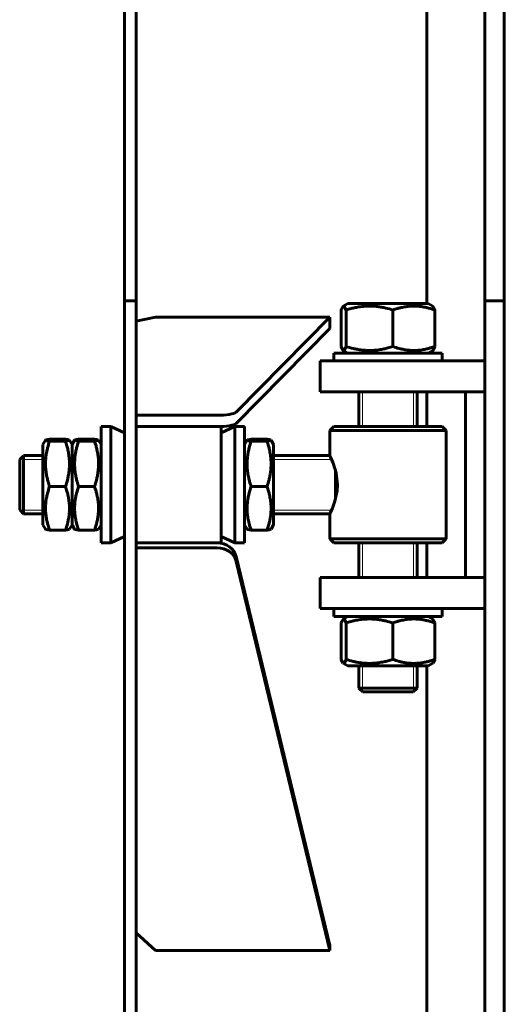
# Model space of a CAD drawing. Units: millimetres. Extents: x 0 to 1099, y -273 to 924.
# Drawn here: x 48 to 61, y 446 to 472 of the extents above; entities that cross this region are included whole.
import ezdxf

# ---------------------------------------------------------------- set-up
doc = ezdxf.new("R2010")
doc.units = ezdxf.units.MM
doc.linetypes.add('K5LT_BASIC', pattern=[0])
doc.linetypes.add('K5LT_THIN', pattern=[0])
doc.layers.add('Системный слой', color=7, linetype='Continuous')

# ---------------------------------------------------------------- blocks, each defined once
blk = doc.blocks.new('U169')
at = {"layer": 'Системный слой', "color": 5, "linetype": 'K5LT_BASIC', "lineweight": 60, "true_color": 0x0000ff}
for p, q in [((60.551, 467.024), (60.551, 496.174)), ((60.551, 407.224), (60.551, 450.67))]:
    blk.add_line(p, q, dxfattribs=at)
blk = doc.blocks.new('U222')
at = {"layer": 'Системный слой', "color": 5, "linetype": 'K5LT_BASIC', "lineweight": 60, "true_color": 0x0000ff}
for p, q in [((58.707, 464.507), (58.747, 464.442)), ((58.747, 464.442), (58.76, 464.408))]:
    blk.add_line(p, q, dxfattribs=at)
blk = doc.blocks.new('U223')
at = {"layer": 'Системный слой', "color": 5, "linetype": 'K5LT_BASIC', "lineweight": 60, "true_color": 0x0000ff}
for p, q in [((56.355, 464.442), (56.343, 464.408)), ((56.396, 464.507), (56.355, 464.442)), ((56.425, 464.501), (56.396, 464.507)), ((56.47, 464.408), (56.425, 464.501))]:
    blk.add_line(p, q, dxfattribs=at)
blk = doc.blocks.new('U224')
at = {"layer": 'Системный слой', "color": 5, "linetype": 'K5LT_BASIC', "lineweight": 60, "true_color": 0x0000ff}
for p, q in [((56.709, 464.577), (56.516, 464.577)), ((58.586, 464.577), (56.709, 464.577))]:
    blk.add_line(p, q, dxfattribs=at)
blk = doc.blocks.new('U225')
at = {"layer": 'Системный слой', "color": 5, "linetype": 'K5LT_BASIC', "lineweight": 60, "true_color": 0x0000ff}
for p, q in [((56.343, 463.466), (56.388, 463.372)), ((56.388, 463.372), (56.396, 463.366)), ((56.396, 463.366), (56.432, 463.38)), ((56.432, 463.38), (56.47, 463.466))]:
    blk.add_line(p, q, dxfattribs=at)
blk = doc.blocks.new('U226')
at = {"layer": 'Системный слой', "color": 5, "linetype": 'K5LT_BASIC', "lineweight": 60, "true_color": 0x0000ff}
for p, q in [((58.715, 463.372), (58.707, 463.366)), ((58.76, 463.466), (58.715, 463.372))]:
    blk.add_line(p, q, dxfattribs=at)
blk = doc.blocks.new('U289')
at = {"layer": 'Системный слой', "color": 5, "linetype": 'K5LT_BASIC', "lineweight": 60, "true_color": 0x0000ff}
for p, q in [((48.651, 460.647), (48.151, 460.647)), ((56.051, 460.647), (54.601, 460.647))]:
    blk.add_line(p, q, dxfattribs=at)
blk = doc.blocks.new('U290')
at = {"layer": 'Системный слой', "color": 5, "linetype": 'K5LT_BASIC', "lineweight": 60, "true_color": 0x0000ff}
for p, q in [((48.651, 459.147), (48.151, 459.147)), ((56.051, 459.147), (54.601, 459.147))]:
    blk.add_line(p, q, dxfattribs=at)
blk = doc.blocks.new('U291')
at = {"layer": 'Системный слой', "color": 5, "linetype": 'K5LT_BASIC', "lineweight": 60, "true_color": 0x0000ff}
for p, q in [((48.151, 459.897), (48.151, 460.647)), ((48.151, 459.147), (48.151, 459.897))]:
    blk.add_line(p, q, dxfattribs=at)
blk = doc.blocks.new('U292')
at = {"layer": 'Системный слой', "color": 5, "linetype": 'K5LT_BASIC', "lineweight": 60, "true_color": 0x0000ff}
for p, q in [((48.051, 459.897), (48.051, 460.547)), ((48.051, 459.247), (48.051, 459.897))]:
    blk.add_line(p, q, dxfattribs=at)
blk = doc.blocks.new('U293')
at = {"layer": 'Системный слой', "color": 5, "linetype": 'K5LT_BASIC', "lineweight": 60, "true_color": 0x0000ff}
for p, q in [((56.201, 459.897), (56.201, 460.264)), ((56.201, 459.529), (56.201, 459.897))]:
    blk.add_line(p, q, dxfattribs=at)
blk = doc.blocks.new('U294')
at = {"layer": 'Системный слой', "color": 7, "linetype": 'K5LT_THIN', "lineweight": 18}
for p, q in [((48.651, 459.241), (48.151, 459.241)), ((56.096, 459.241), (54.601, 459.241))]:
    blk.add_line(p, q, dxfattribs=at)
blk = doc.blocks.new('U295')
at = {"layer": 'Системный слой', "color": 7, "linetype": 'K5LT_THIN', "lineweight": 18}
for p, q in [((48.651, 460.552), (48.151, 460.552)), ((56.096, 460.552), (54.601, 460.552))]:
    blk.add_line(p, q, dxfattribs=at)
blk = doc.blocks.new('U316')
at = {"layer": 'Системный слой', "color": 5, "linetype": 'K5LT_BASIC', "lineweight": 60, "true_color": 0x0000ff}
for p, q in [((53.251, 459.897), (53.251, 461.397)), ((53.251, 458.397), (53.251, 459.897))]:
    blk.add_line(p, q, dxfattribs=at)
blk = doc.blocks.new('U327')
at = {"layer": 'Системный слой', "color": 5, "linetype": 'K5LT_BASIC', "lineweight": 60, "true_color": 0x0000ff}
for p, q in [((48.727, 458.74), (48.718, 458.746)), ((48.821, 458.724), (48.727, 458.74))]:
    blk.add_line(p, q, dxfattribs=at)
blk = doc.blocks.new('U328')
at = {"layer": 'Системный слой', "color": 5, "linetype": 'K5LT_BASIC', "lineweight": 60, "true_color": 0x0000ff}
for p, q in [((48.727, 461.053), (48.718, 461.047)), ((48.718, 461.047), (48.746, 461.034)), ((48.821, 461.07), (48.727, 461.053)), ((48.746, 461.034), (48.821, 461.022))]:
    blk.add_line(p, q, dxfattribs=at)
blk = doc.blocks.new('U329')
at = {"layer": 'Системный слой', "color": 5, "linetype": 'K5LT_BASIC', "lineweight": 60, "true_color": 0x0000ff}
for p, q in [((49.285, 461.062), (49.232, 461.07)), ((49.232, 461.022), (49.326, 461.039)), ((49.335, 461.047), (49.285, 461.062)), ((49.326, 461.039), (49.335, 461.047))]:
    blk.add_line(p, q, dxfattribs=at)
blk = doc.blocks.new('U330')
at = {"layer": 'Системный слой', "color": 5, "linetype": 'K5LT_BASIC', "lineweight": 60, "true_color": 0x0000ff}
for p, q in [((49.285, 458.731), (49.232, 458.724)), ((49.335, 458.746), (49.285, 458.731))]:
    blk.add_line(p, q, dxfattribs=at)
blk = doc.blocks.new('U344')
at = {"layer": 'Системный слой', "color": 5, "linetype": 'K5LT_BASIC', "lineweight": 60, "true_color": 0x0000ff}
for p, q in [((58.706, 456.427), (58.746, 456.363)), ((58.746, 456.363), (58.758, 456.328))]:
    blk.add_line(p, q, dxfattribs=at)
blk = doc.blocks.new('U345')
at = {"layer": 'Системный слой', "color": 5, "linetype": 'K5LT_BASIC', "lineweight": 60, "true_color": 0x0000ff}
for p, q in [((56.396, 456.427), (56.357, 456.363)), ((56.424, 456.421), (56.396, 456.427)), ((56.469, 456.328), (56.424, 456.421)), ((56.357, 456.363), (56.344, 456.328))]:
    blk.add_line(p, q, dxfattribs=at)
blk = doc.blocks.new('U346')
at = {"layer": 'Системный слой', "color": 5, "linetype": 'K5LT_BASIC', "lineweight": 60, "true_color": 0x0000ff}
for p, q in [((56.344, 455.386), (56.388, 455.292)), ((56.431, 455.3), (56.469, 455.386)), ((56.388, 455.292), (56.396, 455.286)), ((56.396, 455.286), (56.431, 455.3))]:
    blk.add_line(p, q, dxfattribs=at)
blk = doc.blocks.new('U347')
at = {"layer": 'Системный слой', "color": 5, "linetype": 'K5LT_BASIC', "lineweight": 60, "true_color": 0x0000ff}
for p, q in [((56.707, 455.217), (56.516, 455.217)), ((58.586, 455.217), (56.707, 455.217))]:
    blk.add_line(p, q, dxfattribs=at)
blk = doc.blocks.new('U348')
at = {"layer": 'Системный слой', "color": 5, "linetype": 'K5LT_BASIC', "lineweight": 60, "true_color": 0x0000ff}
for p, q in [((58.758, 455.386), (58.714, 455.292)), ((58.714, 455.292), (58.706, 455.286))]:
    blk.add_line(p, q, dxfattribs=at)
blk = doc.blocks.new('U349')
at = {"layer": 'Системный слой', "color": 5, "linetype": 'K5LT_BASIC', "lineweight": 60, "true_color": 0x0000ff}
for p, q in [((53.927, 458.74), (53.918, 458.746)), ((54.021, 458.724), (53.927, 458.74))]:
    blk.add_line(p, q, dxfattribs=at)
blk = doc.blocks.new('U350')
at = {"layer": 'Системный слой', "color": 5, "linetype": 'K5LT_BASIC', "lineweight": 60, "true_color": 0x0000ff}
for p, q in [((53.927, 461.053), (53.918, 461.047)), ((53.918, 461.047), (53.946, 461.034)), ((54.021, 461.07), (53.927, 461.053)), ((53.946, 461.034), (54.021, 461.022))]:
    blk.add_line(p, q, dxfattribs=at)
blk = doc.blocks.new('U351')
at = {"layer": 'Системный слой', "color": 5, "linetype": 'K5LT_BASIC', "lineweight": 60, "true_color": 0x0000ff}
for p, q in [((54.485, 458.731), (54.432, 458.724)), ((54.535, 458.746), (54.485, 458.731))]:
    blk.add_line(p, q, dxfattribs=at)
blk = doc.blocks.new('U352')
at = {"layer": 'Системный слой', "color": 5, "linetype": 'K5LT_BASIC', "lineweight": 60, "true_color": 0x0000ff}
for p, q in [((54.485, 461.062), (54.432, 461.07)), ((54.432, 461.022), (54.526, 461.039)), ((54.535, 461.047), (54.485, 461.062)), ((54.526, 461.039), (54.535, 461.047))]:
    blk.add_line(p, q, dxfattribs=at)
blk = doc.blocks.new('U377')
at = {"layer": 'Системный слой', "color": 5, "linetype": 'K5LT_BASIC', "lineweight": 60, "true_color": 0x0000ff}
for p, q in [((56.051, 461.297), (56.051, 460.647)), ((56.051, 459.147), (56.051, 458.497))]:
    blk.add_line(p, q, dxfattribs=at)
blk = doc.blocks.new('U378')
at = {"layer": 'Системный слой', "color": 5, "linetype": 'K5LT_BASIC', "lineweight": 60, "true_color": 0x0000ff}
for p, q in [((57.551, 461.297), (56.051, 461.297)), ((59.051, 461.297), (57.551, 461.297))]:
    blk.add_line(p, q, dxfattribs=at)
blk = doc.blocks.new('U379')
at = {"layer": 'Системный слой', "color": 5, "linetype": 'K5LT_BASIC', "lineweight": 60, "true_color": 0x0000ff}
for p, q in [((57.551, 458.497), (56.051, 458.497)), ((59.051, 458.497), (57.551, 458.497))]:
    blk.add_line(p, q, dxfattribs=at)
blk = doc.blocks.new('U380')
at = {"layer": 'Системный слой', "color": 5, "linetype": 'K5LT_BASIC', "lineweight": 60, "true_color": 0x0000ff}
for p, q in [((57.551, 461.397), (56.151, 461.397)), ((58.951, 461.397), (57.551, 461.397))]:
    blk.add_line(p, q, dxfattribs=at)
blk = doc.blocks.new('U381')
at = {"layer": 'Системный слой', "color": 5, "linetype": 'K5LT_BASIC', "lineweight": 60, "true_color": 0x0000ff}
for p, q in [((57.551, 458.397), (56.151, 458.397)), ((58.951, 458.397), (57.551, 458.397))]:
    blk.add_line(p, q, dxfattribs=at)
blk = doc.blocks.new('U382')
at = {"layer": 'Системный слой', "color": 5, "linetype": 'K5LT_BASIC', "lineweight": 60, "true_color": 0x0000ff}
for p, q in [((56.053, 460.644), (56.051, 460.647)), ((56.081, 460.587), (56.053, 460.644)), ((56.137, 460.456), (56.081, 460.587)), ((56.216, 460.207), (56.137, 460.456)), ((56.252, 459.897), (56.216, 460.207)), ((56.183, 459.468), (56.243, 459.74)), ((56.243, 459.74), (56.252, 459.897)), ((56.118, 459.29), (56.183, 459.468)), ((56.051, 459.147), (56.067, 459.179)), ((56.067, 459.179), (56.118, 459.29))]:
    blk.add_line(p, q, dxfattribs=at)
blk = doc.blocks.new('U407')
at = {"layer": 'Системный слой', "color": 5, "linetype": 'K5LT_BASIC', "lineweight": 60, "true_color": 0x0000ff}
for p, q in [((58.301, 461.397), (58.301, 462.297)), ((58.301, 457.497), (58.301, 458.397)), ((58.301, 454.647), (58.301, 455.217))]:
    blk.add_line(p, q, dxfattribs=at)
blk = doc.blocks.new('U408')
at = {"layer": 'Системный слой', "color": 5, "linetype": 'K5LT_BASIC', "lineweight": 60, "true_color": 0x0000ff}
for p, q in [((56.801, 461.397), (56.801, 462.297)), ((56.801, 457.497), (56.801, 458.397)), ((56.801, 454.647), (56.801, 455.217))]:
    blk.add_line(p, q, dxfattribs=at)
blk = doc.blocks.new('U409')
at = {"layer": 'Системный слой', "color": 7, "linetype": 'K5LT_THIN', "lineweight": 18}
for p, q in [((56.896, 461.397), (56.896, 462.297)), ((56.896, 457.497), (56.896, 458.397)), ((56.896, 454.647), (56.896, 455.217))]:
    blk.add_line(p, q, dxfattribs=at)
blk = doc.blocks.new('U410')
at = {"layer": 'Системный слой', "color": 7, "linetype": 'K5LT_THIN', "lineweight": 18}
for p, q in [((58.207, 461.397), (58.207, 462.297)), ((58.207, 457.497), (58.207, 458.397)), ((58.207, 454.647), (58.207, 455.217))]:
    blk.add_line(p, q, dxfattribs=at)
blk = doc.blocks.new('U412')
at = {"layer": 'Системный слой', "color": 5, "linetype": 'K5LT_BASIC', "lineweight": 60, "true_color": 0x0000ff}
for p, q in [((58.551, 480.987), (58.551, 464.577)), ((58.551, 462.297), (58.551, 461.397)), ((58.551, 458.397), (58.551, 457.497)), ((58.551, 455.217), (58.551, 429.947))]:
    blk.add_line(p, q, dxfattribs=at)
blk = doc.blocks.new('U419')
at = {"layer": 'Системный слой', "color": 5, "linetype": 'K5LT_BASIC', "lineweight": 60, "true_color": 0x0000ff}
for p, q in [((49.401, 460.932), (49.401, 460.774)), ((49.401, 460.774), (49.401, 458.862))]:
    blk.add_line(p, q, dxfattribs=at)
blk = doc.blocks.new('U420')
at = {"layer": 'Системный слой', "color": 5, "linetype": 'K5LT_BASIC', "lineweight": 60, "true_color": 0x0000ff}
for p, q in [((49.477, 461.053), (49.468, 461.047)), ((49.468, 461.047), (49.496, 461.034)), ((49.571, 461.07), (49.477, 461.053)), ((49.496, 461.034), (49.571, 461.022))]:
    blk.add_line(p, q, dxfattribs=at)
blk = doc.blocks.new('U421')
at = {"layer": 'Системный слой', "color": 5, "linetype": 'K5LT_BASIC', "lineweight": 60, "true_color": 0x0000ff}
for p, q in [((49.477, 458.74), (49.468, 458.746)), ((49.571, 458.724), (49.477, 458.74))]:
    blk.add_line(p, q, dxfattribs=at)
blk = doc.blocks.new('U422')
at = {"layer": 'Системный слой', "color": 5, "linetype": 'K5LT_BASIC', "lineweight": 60, "true_color": 0x0000ff}
for p, q in [((50.035, 458.731), (49.982, 458.724)), ((50.085, 458.746), (50.035, 458.731))]:
    blk.add_line(p, q, dxfattribs=at)
blk = doc.blocks.new('U423')
at = {"layer": 'Системный слой', "color": 5, "linetype": 'K5LT_BASIC', "lineweight": 60, "true_color": 0x0000ff}
for p, q in [((50.035, 461.062), (49.982, 461.07)), ((49.982, 461.022), (50.076, 461.039)), ((50.085, 461.047), (50.035, 461.062)), ((50.076, 461.039), (50.085, 461.047))]:
    blk.add_line(p, q, dxfattribs=at)

msp = doc.modelspace()

# ---------------------------------------------------------------- linework, layer by layer
at = {"layer": 'Системный слой', "color": 5, "linetype": 'K5LT_BASIC', "lineweight": 60, "true_color": 0x0000ff}
for p, q in [((50.75141, 467.02425), (50.75141, 501.47565)), ((51.05141, 467.02425), (51.05141, 501.47565)), ((60.05141, 467.02425), (60.05141, 496.13678)), ((50.75141, 464.64668), (50.75141, 467.02425)), ((51.05141, 464.64668), (51.05141, 467.02425)), ((60.05141, 464.64668), (60.05141, 467.02425)), ((60.55141, 464.64668), (60.55141, 467.02425)), ((50.75141, 462.14668), (50.75141, 464.64668)), ((51.05141, 464.64668), (50.75141, 464.64668)), ((51.05141, 462.14668), (51.05141, 464.64668)), ((56.39607, 464.5072), (56.51641, 464.57668)), ((58.70674, 464.5072), (58.58641, 464.57668)), ((60.05141, 462.14668), (60.05141, 464.64668)), ((60.55141, 464.64668), (60.05141, 464.64668)), ((60.55141, 462.14668), (60.55141, 464.64668)), ((56.34301, 463.46579), (56.34301, 464.40757)), ((56.47041, 463.46579), (56.47041, 464.40757)), ((57.6788, 463.46579), (57.6788, 464.40757)), ((58.7598, 463.46579), (58.7598, 464.40757)), ((51.05141, 464.12189), (51.55141, 464.2232)), ((56.05141, 464.2232), (51.55141, 464.2232)), ((53.63179, 461.77189), (56.05141, 464.2232)), ((56.05141, 463.92942), (56.05141, 464.2232)), ((53.63179, 461.47812), (56.05141, 463.92942)), ((56.15141, 463.09668), (56.15141, 463.29668)), ((56.15141, 463.29668), (58.95141, 463.29668)), ((56.51641, 463.29668), (56.39607, 463.36615)), ((58.58641, 463.29668), (58.70674, 463.36615)), ((58.95141, 463.09668), (58.95141, 463.29668)), ((55.80141, 463.09668), (55.80141, 462.29668)), ((56.80141, 463.09668), (55.80141, 463.09668)), ((60.05141, 463.09668), (56.80141, 463.09668)), ((55.80141, 462.29668), (56.80141, 462.29668)), ((60.05141, 462.29668), (56.80141, 462.29668)), ((59.55141, 462.29668), (60.05141, 462.29668)), ((59.55141, 462.29668), (59.55141, 457.49668)), ((50.75141, 456.89668), (50.75141, 462.14668)), ((51.05141, 456.89668), (51.05141, 462.14668)), ((60.05141, 456.89668), (60.05141, 462.14668)), ((60.55141, 456.89668), (60.55141, 462.14668)), ((51.05141, 461.69045), (53.1415, 461.69045)), ((50.15141, 461.39668), (50.40141, 461.39668)), ((50.15141, 461.39668), (50.15141, 458.39668)), ((50.40141, 461.39668), (50.40141, 458.39668)), ((50.40141, 461.39668), (50.75141, 461.23347)), ((51.05141, 461.39668), (53.1415, 461.39668)), ((53.25141, 461.39668), (51.05141, 461.39668)), ((53.60141, 461.39668), (53.25141, 461.23347)), ((53.85141, 461.39668), (53.60141, 461.39668)), ((53.60141, 458.39668), (53.60141, 461.39668)), ((53.85141, 458.39668), (53.85141, 461.39668)), ((56.05141, 461.29668), (56.15141, 461.39668)), ((59.05141, 461.29668), (58.95141, 461.39668)), ((59.05141, 461.29668), (59.05141, 458.49668)), ((48.71823, 461.04743), (48.65141, 460.93168)), ((49.2323, 461.06983), (48.82051, 461.06983)), ((49.2323, 461.02204), (48.82051, 461.02204)), ((49.40141, 460.93168), (49.33458, 461.04743)), ((49.46823, 461.04743), (49.40141, 460.93168)), ((49.9823, 461.06983), (49.57051, 461.06983)), ((49.9823, 461.02204), (49.57051, 461.02204)), ((50.15141, 460.93168), (50.08458, 461.04743)), ((53.91823, 461.04743), (53.85141, 460.93168)), ((54.4323, 461.06983), (54.02051, 461.06983)), ((54.4323, 461.02204), (54.02051, 461.02204)), ((54.60141, 460.93168), (54.53458, 461.04743)), ((48.65141, 460.93168), (48.65141, 458.86168)), ((49.40141, 460.93168), (49.40141, 458.86168)), ((54.60141, 460.93168), (54.60141, 458.86168)), ((48.15141, 460.64668), (48.05141, 460.54668)), ((48.15141, 459.89668), (48.15141, 460.64668)), ((56.20141, 459.89668), (56.20141, 460.2641)), ((48.15141, 459.14668), (48.15141, 459.89668)), ((49.2323, 459.84889), (48.82051, 459.84889)), ((49.9823, 459.84889), (49.57051, 459.84889)), ((54.4323, 459.84889), (54.02051, 459.84889)), ((56.20141, 459.52925), (56.20141, 459.89668)), ((48.15141, 459.14668), (48.05141, 459.24668)), ((48.71823, 458.74592), (48.65141, 458.86168)), ((49.2323, 458.72353), (48.82051, 458.72353)), ((49.40141, 458.86168), (49.33458, 458.74592)), ((49.46823, 458.74592), (49.40141, 458.86168)), ((49.9823, 458.72353), (49.57051, 458.72353)), ((50.15141, 458.86168), (50.08458, 458.74592)), ((53.91823, 458.74592), (53.85141, 458.86168)), ((54.4323, 458.72353), (54.02051, 458.72353)), ((54.60141, 458.86168), (54.53458, 458.74592)), ((50.40141, 458.39668), (50.75141, 458.55988)), ((53.60141, 458.39668), (53.25141, 458.55988)), ((56.05141, 458.49668), (56.15141, 458.39668)), ((59.05141, 458.49668), (58.95141, 458.39668)), ((50.15141, 458.39668), (50.40141, 458.39668)), ((53.25141, 458.39668), (51.05141, 458.39668)), ((51.05141, 458.39668), (53.14842, 458.39668)), ((51.05141, 458.26838), (53.14842, 458.26838)), ((53.85141, 458.39668), (53.60141, 458.39668)), ((53.63701, 458.04072), (56.05141, 448.00137)), ((53.63701, 457.91242), (56.05141, 447.87307)), ((55.80141, 457.49668), (55.80141, 456.69668)), ((56.80141, 457.49668), (55.80141, 457.49668)), ((60.05141, 457.49668), (56.80141, 457.49668)), ((59.55141, 457.49668), (60.05141, 457.49668)), ((50.75141, 455.31975), (50.75141, 456.89668)), ((51.05141, 455.31975), (51.05141, 456.89668)), ((60.05141, 455.31975), (60.05141, 456.89668)), ((60.55141, 455.31975), (60.55141, 456.89668)), ((55.80141, 456.69668), (56.80141, 456.69668)), ((56.15141, 456.49668), (56.15141, 456.69668)), ((60.05141, 456.69668), (56.80141, 456.69668)), ((58.95141, 456.49668), (58.95141, 456.69668)), ((56.15141, 456.49668), (58.95141, 456.49668)), ((56.39634, 456.42736), (56.51641, 456.49668)), ((58.70647, 456.42736), (58.58641, 456.49668)), ((56.34438, 455.38579), (56.34438, 456.32757)), ((56.4685, 455.38579), (56.4685, 456.32757)), ((57.67553, 455.38579), (57.67553, 456.32757)), ((58.75843, 455.38579), (58.75843, 456.32757)), ((50.75141, 450.66981), (50.75141, 455.31975)), ((51.05141, 450.66981), (51.05141, 455.31975)), ((56.51641, 455.21668), (56.39634, 455.28599)), ((58.58641, 455.21668), (58.70647, 455.28599)), ((60.05141, 450.66981), (60.05141, 455.31975)), ((60.55141, 450.66981), (60.55141, 455.31975)), ((56.80141, 454.64668), (58.30141, 454.64668)), ((56.80141, 454.64668), (56.90141, 454.54668)), ((58.30141, 454.64668), (58.20141, 454.54668)), ((56.90141, 454.54668), (58.20141, 454.54668)), ((50.75141, 407.22354), (50.75141, 450.66981)), ((51.05141, 407.22354), (51.05141, 450.66981)), ((60.05141, 407.22354), (60.05141, 450.66981)), ((51.55141, 447.87307), (51.05141, 448.32504)), ((56.05141, 447.87307), (56.05141, 448.00137)), ((56.05141, 447.87307), (51.55141, 447.87307))]:
    msp.add_line(p, q, dxfattribs=at)
at = {"layer": 'Системный слой', "color": 7, "linetype": 'K5LT_THIN', "lineweight": 18}
for p, q in [((56.89613, 454.55195), (56.89613, 454.64668)), ((58.20668, 454.55195), (58.20668, 454.64668))]:
    msp.add_line(p, q, dxfattribs=at)
at = {"layer": 'Системный слой', "color": 5, "linetype": 'K5LT_BASIC', "lineweight": 60, "true_color": 0x0000ff}
for centre, ratio, start_param, end_param in [((53.1415, 461.79176), 0.20261988, -1.57079633, -0.19739556), ((53.1415, 461.49799), 0.20261988, -1.57079633, -0.19739556), ((53.14842, 457.94471), 0.90394001, 0.21406068, 1.57079633), ((53.14842, 457.81641), 0.90394001, 0.21406068, 1.57079633)]:
    msp.add_ellipse(centre, major_axis=(0.5, 0), ratio=ratio, start_param=start_param, end_param=end_param, dxfattribs=at)
for points in [[(57.6788, 464.40757), (57.61864, 464.42665), (57.52483, 464.45311), (57.40828, 464.47796), (57.33983, 464.48955), (57.29135, 464.49634), (57.24317, 464.50199), (57.19687, 464.50601), (57.15277, 464.50855), (57.11861, 464.50981), (57.084, 464.51038), (57.04894, 464.51021), (57.01362, 464.50928), (56.96643, 464.50703), (56.90775, 464.50237), (56.83797, 464.49397), (56.76909, 464.48298), (56.69004, 464.46747), (56.59014, 464.44361), (56.51362, 464.42128), (56.47041, 464.40757)], [(58.7598, 464.40757), (58.70598, 464.42665), (58.62206, 464.45311), (58.5178, 464.47796), (58.45656, 464.48955), (58.4132, 464.49634), (58.3701, 464.50199), (58.32867, 464.50601), (58.28923, 464.50855), (58.25866, 464.50981), (58.22771, 464.51038), (58.19634, 464.51021), (58.16475, 464.50928), (58.12253, 464.50703), (58.07004, 464.50237), (58.00762, 464.49397), (57.946, 464.48298), (57.87528, 464.46747), (57.78592, 464.44361), (57.71746, 464.42128), (57.6788, 464.40757)], [(56.47041, 463.46579), (56.53057, 463.4467), (56.62438, 463.42024), (56.74093, 463.39539), (56.80938, 463.3838), (56.85786, 463.37701), (56.90604, 463.37136), (56.95234, 463.36734), (56.99644, 463.36481), (57.0306, 463.36354), (57.06521, 463.36298), (57.10027, 463.36315), (57.13559, 463.36407), (57.18278, 463.36632), (57.24146, 463.37098), (57.31124, 463.37938), (57.38012, 463.39037), (57.45917, 463.40588), (57.55907, 463.42974), (57.63559, 463.45208), (57.6788, 463.46579)], [(57.6788, 463.46579), (57.73262, 463.4467), (57.81654, 463.42024), (57.9208, 463.39539), (57.98204, 463.3838), (58.0254, 463.37701), (58.0685, 463.37136), (58.10993, 463.36734), (58.14937, 463.36481), (58.17994, 463.36354), (58.2109, 463.36298), (58.24226, 463.36315), (58.27386, 463.36407), (58.31607, 463.36632), (58.36857, 463.37098), (58.43099, 463.37938), (58.4926, 463.39037), (58.56332, 463.40588), (58.65269, 463.42974), (58.72114, 463.45208), (58.7598, 463.46579)], [(48.82051, 461.02204), (48.80143, 460.96363), (48.77497, 460.87256), (48.75012, 460.75941), (48.73853, 460.69295), (48.73174, 460.64589), (48.72609, 460.59911), (48.72207, 460.55416), (48.71954, 460.51135), (48.71827, 460.47818), (48.7177, 460.44458), (48.71788, 460.41054), (48.7188, 460.37626), (48.72105, 460.33044), (48.72571, 460.27347), (48.73411, 460.20573), (48.7451, 460.13886), (48.76061, 460.06211), (48.78447, 459.96513), (48.80681, 459.89084), (48.82051, 459.84889)], [(49.2323, 459.84889), (49.25138, 459.90729), (49.27784, 459.99837), (49.30269, 460.11152), (49.31428, 460.17798), (49.32107, 460.22504), (49.32672, 460.27181), (49.33074, 460.31676), (49.33328, 460.35957), (49.33454, 460.39274), (49.33511, 460.42634), (49.33494, 460.46038), (49.33401, 460.49467), (49.33176, 460.54048), (49.3271, 460.59745), (49.3187, 460.66519), (49.30771, 460.73206), (49.2922, 460.80881), (49.26834, 460.90579), (49.24601, 460.98008), (49.2323, 461.02204)], [(49.57051, 461.02204), (49.55143, 460.96363), (49.52497, 460.87256), (49.50012, 460.75941), (49.48853, 460.69295), (49.48174, 460.64589), (49.47609, 460.59911), (49.47207, 460.55416), (49.46954, 460.51135), (49.46827, 460.47818), (49.4677, 460.44458), (49.46788, 460.41054), (49.4688, 460.37626), (49.47105, 460.33044), (49.47571, 460.27347), (49.48411, 460.20573), (49.4951, 460.13886), (49.51061, 460.06211), (49.53447, 459.96513), (49.55681, 459.89084), (49.57051, 459.84889)], [(49.9823, 459.84889), (50.00138, 459.90729), (50.02784, 459.99837), (50.05269, 460.11152), (50.06428, 460.17798), (50.07107, 460.22504), (50.07672, 460.27181), (50.08074, 460.31676), (50.08328, 460.35957), (50.08454, 460.39274), (50.08511, 460.42634), (50.08494, 460.46038), (50.08401, 460.49467), (50.08176, 460.54048), (50.0771, 460.59745), (50.0687, 460.66519), (50.05771, 460.73206), (50.0422, 460.80881), (50.01834, 460.90579), (49.99601, 460.98008), (49.9823, 461.02204)], [(54.02051, 461.02204), (54.00143, 460.96363), (53.97497, 460.87256), (53.95012, 460.75941), (53.93853, 460.69295), (53.93174, 460.64589), (53.92609, 460.59911), (53.92207, 460.55416), (53.91954, 460.51135), (53.91827, 460.47818), (53.9177, 460.44458), (53.91788, 460.41054), (53.9188, 460.37626), (53.92105, 460.33044), (53.92571, 460.27347), (53.93411, 460.20573), (53.9451, 460.13886), (53.96061, 460.06211), (53.98447, 459.96513), (54.00681, 459.89084), (54.02051, 459.84889)], [(54.4323, 459.84889), (54.45138, 459.90729), (54.47784, 459.99837), (54.50269, 460.11152), (54.51428, 460.17798), (54.52107, 460.22504), (54.52672, 460.27181), (54.53074, 460.31676), (54.53328, 460.35957), (54.53454, 460.39274), (54.53511, 460.42634), (54.53494, 460.46038), (54.53401, 460.49467), (54.53176, 460.54048), (54.5271, 460.59745), (54.5187, 460.66519), (54.50771, 460.73206), (54.4922, 460.80881), (54.46834, 460.90579), (54.44601, 460.98008), (54.4323, 461.02204)], [(48.82051, 459.84889), (48.80143, 459.79286), (48.77497, 459.70549), (48.75012, 459.59696), (48.73853, 459.5332), (48.73174, 459.48806), (48.72609, 459.44319), (48.72207, 459.40007), (48.71954, 459.359), (48.71827, 459.32718), (48.7177, 459.29496), (48.71788, 459.2623), (48.7188, 459.22941), (48.72105, 459.18546), (48.72571, 459.13082), (48.73411, 459.06583), (48.7451, 459.00169), (48.76061, 458.92807), (48.78447, 458.83504), (48.80681, 458.76377), (48.82051, 458.72353)], [(49.2323, 458.72353), (49.25138, 458.77955), (49.27784, 458.86692), (49.30269, 458.97546), (49.31428, 459.03921), (49.32107, 459.08435), (49.32672, 459.12922), (49.33074, 459.17234), (49.33328, 459.21341), (49.33454, 459.24523), (49.33511, 459.27746), (49.33494, 459.31011), (49.33401, 459.343), (49.33176, 459.38695), (49.3271, 459.4416), (49.3187, 459.50658), (49.30771, 459.57073), (49.2922, 459.64435), (49.26834, 459.73738), (49.24601, 459.80864), (49.2323, 459.84889)], [(49.57051, 459.84889), (49.55143, 459.79286), (49.52497, 459.70549), (49.50012, 459.59696), (49.48853, 459.5332), (49.48174, 459.48806), (49.47609, 459.44319), (49.47207, 459.40007), (49.46954, 459.359), (49.46827, 459.32718), (49.4677, 459.29496), (49.46788, 459.2623), (49.4688, 459.22941), (49.47105, 459.18546), (49.47571, 459.13082), (49.48411, 459.06583), (49.4951, 459.00169), (49.51061, 458.92807), (49.53447, 458.83504), (49.55681, 458.76377), (49.57051, 458.72353)], [(49.9823, 458.72353), (50.00138, 458.77955), (50.02784, 458.86692), (50.05269, 458.97546), (50.06428, 459.03921), (50.07107, 459.08435), (50.07672, 459.12922), (50.08074, 459.17234), (50.08328, 459.21341), (50.08454, 459.24523), (50.08511, 459.27746), (50.08494, 459.31011), (50.08401, 459.343), (50.08176, 459.38695), (50.0771, 459.4416), (50.0687, 459.50658), (50.05771, 459.57073), (50.0422, 459.64435), (50.01834, 459.73738), (49.99601, 459.80864), (49.9823, 459.84889)], [(54.02051, 459.84889), (54.00143, 459.79286), (53.97497, 459.70549), (53.95012, 459.59696), (53.93853, 459.5332), (53.93174, 459.48806), (53.92609, 459.44319), (53.92207, 459.40007), (53.91954, 459.359), (53.91827, 459.32718), (53.9177, 459.29496), (53.91788, 459.2623), (53.9188, 459.22941), (53.92105, 459.18546), (53.92571, 459.13082), (53.93411, 459.06583), (53.9451, 459.00169), (53.96061, 458.92807), (53.98447, 458.83504), (54.00681, 458.76377), (54.02051, 458.72353)], [(54.4323, 458.72353), (54.45138, 458.77955), (54.47784, 458.86692), (54.50269, 458.97546), (54.51428, 459.03921), (54.52107, 459.08435), (54.52672, 459.12922), (54.53074, 459.17234), (54.53328, 459.21341), (54.53454, 459.24523), (54.53511, 459.27746), (54.53494, 459.31011), (54.53401, 459.343), (54.53176, 459.38695), (54.5271, 459.4416), (54.5187, 459.50658), (54.50771, 459.57073), (54.4922, 459.64435), (54.46834, 459.73738), (54.44601, 459.80864), (54.4323, 459.84889)], [(57.67553, 456.32757), (57.61544, 456.34665), (57.52173, 456.37311), (57.40532, 456.39796), (57.33694, 456.40955), (57.28852, 456.41634), (57.2404, 456.42199), (57.19414, 456.42601), (57.1501, 456.42855), (57.11597, 456.42981), (57.0814, 456.43038), (57.04638, 456.43021), (57.0111, 456.42928), (56.96396, 456.42703), (56.90535, 456.42237), (56.83565, 456.41397), (56.76685, 456.40298), (56.68789, 456.38747), (56.58811, 456.36361), (56.51167, 456.34128), (56.4685, 456.32757)], [(58.75843, 456.32757), (58.70452, 456.34665), (58.62045, 456.37311), (58.51601, 456.39796), (58.45466, 456.40955), (58.41122, 456.41634), (58.36805, 456.42199), (58.32655, 456.42601), (58.28703, 456.42855), (58.25641, 456.42981), (58.2254, 456.43038), (58.19398, 456.43021), (58.16233, 456.42928), (58.12004, 456.42703), (58.06746, 456.42237), (58.00493, 456.41397), (57.9432, 456.40298), (57.87236, 456.38747), (57.78283, 456.36361), (57.71426, 456.34128), (57.67553, 456.32757)], [(56.4685, 455.38579), (56.5286, 455.3667), (56.6223, 455.34024), (56.73872, 455.31539), (56.8071, 455.3038), (56.85552, 455.29701), (56.90364, 455.29136), (56.94989, 455.28734), (56.99394, 455.28481), (57.02807, 455.28354), (57.06263, 455.28298), (57.09766, 455.28315), (57.13293, 455.28407), (57.18007, 455.28632), (57.23869, 455.29098), (57.30838, 455.29938), (57.37719, 455.31037), (57.45615, 455.32588), (57.55593, 455.34974), (57.63237, 455.37208), (57.67553, 455.38579)], [(57.67553, 455.38579), (57.72944, 455.3667), (57.81351, 455.34024), (57.91796, 455.31539), (57.97931, 455.3038), (58.02274, 455.29701), (58.06592, 455.29136), (58.10742, 455.28734), (58.14693, 455.28481), (58.17755, 455.28354), (58.20856, 455.28298), (58.23998, 455.28315), (58.27163, 455.28407), (58.31393, 455.28632), (58.36651, 455.29098), (58.42904, 455.29938), (58.49077, 455.31037), (58.56161, 455.32588), (58.65113, 455.34974), (58.71971, 455.37208), (58.75843, 455.38579)]]:
    msp.add_open_spline(points, degree=3, knots=[0, 0, 0, 0, 3.21859193, 4.9669318, 6.09449425, 6.77544133, 7.47630526, 8.58195313, 9.15943906, 9.7428274, 10.33703769, 10.936372, 11.543368, 12.15140402, 13.36283172, 14.56513041, 15.75559717, 16.93492347, 18.68525091, 21, 21, 21, 21], dxfattribs=at)

# ---------------------------------------------------------------- block references
at = {"layer": 'Системный слой'}
for name in ['U169', 'U412', 'U224', 'U223', 'U222', 'U225', 'U226', 'U408', 'U409', 'U410', 'U407', 'U316', 'U377', 'U378', 'U380', 'U328', 'U329', 'U420', 'U423', 'U350', 'U352', 'U419', 'U292', 'U289', 'U291', 'U295', 'U382', 'U293', 'U294', 'U290', 'U327', 'U330', 'U421', 'U422', 'U349', 'U351', 'U379', 'U381', 'U345', 'U344', 'U346', 'U348', 'U347']:
    msp.add_blockref(name, (0, 0), dxfattribs=at)

doc.saveas('drawing.dxf')
